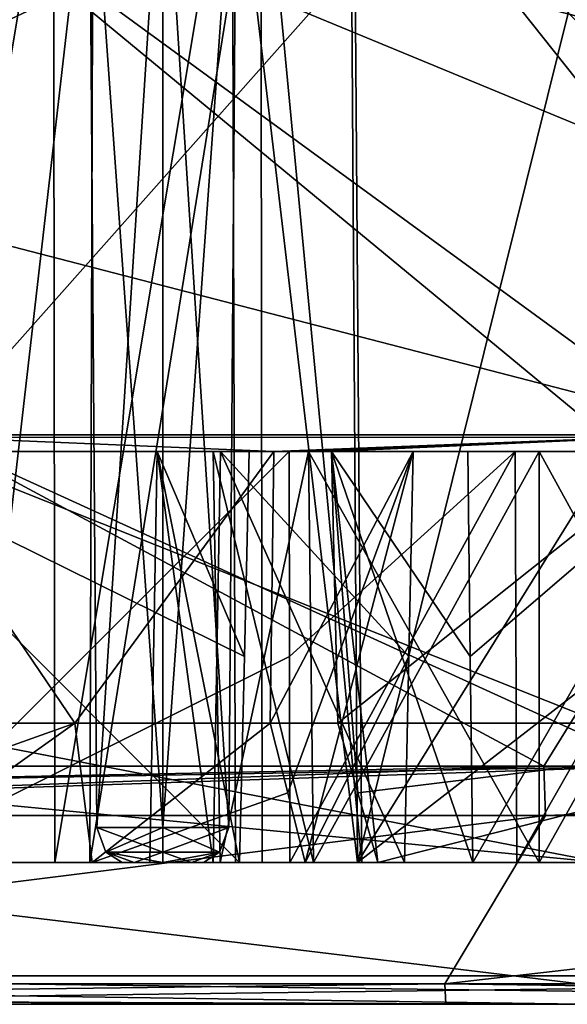
# Model space of a CAD drawing. Units: millimetres. Extents: x -91 to 24, y -21 to 59.
# Drawn here: x -56 to -48, y -8 to 6 of the extents above; entities that cross this region are included whole.
import ezdxf

# ---------------------------------------------------------------- set-up
doc = ezdxf.new("R2010")
doc.units = ezdxf.units.MM
doc.header["$LTSCALE"] = 81.481481
for name, color, linetype in [('1053', 7, 'CONTINUOUS'), ('1056', 7, 'CONTINUOUS'), ('1074', 7, 'CONTINUOUS'), ('1078', 7, 'CONTINUOUS'), ('1129', 7, 'CONTINUOUS'), ('1130', 7, 'CONTINUOUS'), ('1179', 7, 'CONTINUOUS'), ('1180', 7, 'CONTINUOUS'), ('1214', 7, 'CONTINUOUS'), ('1215', 7, 'CONTINUOUS'), ('1216', 7, 'CONTINUOUS'), ('1219', 7, 'CONTINUOUS'), ('1220', 7, 'CONTINUOUS'), ('1221', 7, 'CONTINUOUS'), ('1222', 7, 'CONTINUOUS'), ('1223', 7, 'CONTINUOUS'), ('652', 7, 'CONTINUOUS'), ('654', 7, 'CONTINUOUS'), ('661', 7, 'CONTINUOUS'), ('666', 7, 'CONTINUOUS'), ('668', 7, 'CONTINUOUS'), ('670', 7, 'CONTINUOUS'), ('811', 7, 'CONTINUOUS'), ('812', 7, 'CONTINUOUS'), ('813', 7, 'CONTINUOUS'), ('814', 7, 'CONTINUOUS'), ('821', 7, 'CONTINUOUS'), ('822', 7, 'CONTINUOUS'), ('823', 7, 'CONTINUOUS'), ('824', 7, 'CONTINUOUS'), ('844', 7, 'CONTINUOUS'), ('848', 7, 'CONTINUOUS'), ('860', 7, 'CONTINUOUS'), ('864', 7, 'CONTINUOUS'), ('900', 7, 'CONTINUOUS'), ('916', 7, 'CONTINUOUS'), ('923', 7, 'CONTINUOUS'), ('937', 7, 'CONTINUOUS')]:
    doc.layers.add(name, color=color, linetype=linetype)

msp = doc.modelspace()

# ---------------------------------------------------------------- linework, layer by layer
at = {"layer": '1053', "linetype": 'CONTINUOUS'}
for points in [[(-55.027, -6, -10.658), (-56.706, -6, -8.895), (-54.98, 9, -10.536), (-55.027, -6, -10.658)], [(-56.706, -6, -8.895), (-56.597, 9, -8.804), (-54.98, 9, -10.536), (-56.706, -6, -8.895)], [(-55.524, -6, -5.592), (-53.02, 9, -5.464), (-55.541, 9, -5.76), (-55.524, -6, -5.592)], [(-55.524, -6, -5.592), (-52.973, -6, -5.341), (-53.02, 9, -5.464), (-55.524, -6, -5.592)], [(-52.599, -6, -10.482), (-55.027, -6, -10.658), (-52.618, 9, -10.341), (-52.599, -6, -10.482)], [(-55.027, -6, -10.658), (-54.98, 9, -10.536), (-52.618, 9, -10.341), (-55.027, -6, -10.658)], [(-52.973, -6, -5.341), (-51.253, -6, -7.242), (-53.02, 9, -5.464), (-52.973, -6, -5.341)], [(-51.253, -6, -7.242), (-51.353, 9, -7.378), (-53.02, 9, -5.464), (-51.253, -6, -7.242)], [(-51.193, -6, -8.491), (-52.599, -6, -10.482), (-52.618, 9, -10.341), (-51.193, -6, -8.491)], [(-51.193, -6, -8.491), (-52.618, 9, -10.341), (-51.306, 9, -8.365), (-51.193, -6, -8.491)]]:
    msp.add_3dface(points, dxfattribs=at)
at = {"layer": '1056', "linetype": 'CONTINUOUS'}
for points in [[(-51.253, -6, -7.242), (-47.531, 9, -7.194), (-51.353, 9, -7.378), (-51.253, -6, -7.242)], [(-51.253, -6, -7.242), (-45.536, 3.2, -7.047), (-47.531, 9, -7.194), (-51.253, -6, -7.242)], [(-51.253, -6, -7.242), (-39.438, -6, -6.673), (-39.371, 3.2, -6.751), (-51.253, -6, -7.242)], [(-51.253, -6, -7.242), (-39.371, 3.2, -6.751), (-45.536, 3.2, -7.047), (-51.253, -6, -7.242)]]:
    msp.add_3dface(points, dxfattribs=at)
at = {"layer": '1074', "linetype": 'CONTINUOUS'}
for points in [[(-39.378, -6, -7.922), (-51.193, -6, -8.491), (-51.306, 9, -8.365), (-39.378, -6, -7.922)], [(-45.484, 3.2, -8.135), (-39.378, -6, -7.922), (-51.306, 9, -8.365), (-45.484, 3.2, -8.135)], [(-45.484, 3.2, -8.135), (-51.306, 9, -8.365), (-47.484, 9, -8.181), (-45.484, 3.2, -8.135)]]:
    msp.add_3dface(points, dxfattribs=at)
at = {"layer": '1078', "linetype": 'CONTINUOUS'}
for points in [[(-55.541, 9, -5.76), (-57.356, 9, -3.945), (-61.774, 3.2, 0.545), (-55.541, 9, -5.76)], [(-55.541, 9, -5.76), (-61.774, 3.2, 0.545), (-58.702, -0.2, -2.485), (-55.541, 9, -5.76)], [(-58.138, -0.2, -3.049), (-55.541, 9, -5.76), (-58.702, -0.2, -2.485), (-58.138, -0.2, -3.049)], [(-58.031, -6, -3.085), (-55.541, 9, -5.76), (-58.138, -0.2, -3.049), (-58.031, -6, -3.085)], [(-58.031, -6, -3.085), (-55.524, -6, -5.592), (-55.541, 9, -5.76), (-58.031, -6, -3.085)]]:
    msp.add_3dface(points, dxfattribs=at)
at = {"layer": '1129', "linetype": 'CONTINUOUS'}
for points in [[(-54, 9, -6.8), (-52.961, 9, -7.401), (-54, -5.504, -6.927), (-54, 9, -6.8)], [(-54, -5.504, -6.927), (-52.961, 9, -7.401), (-53.07, -5.504, -7.463), (-54, -5.504, -6.927)], [(-52.961, 9, -8.599), (-54, 9, -9.2), (-53.07, -5.504, -8.537), (-52.961, 9, -8.599)], [(-54, 9, -9.2), (-54, -5.504, -9.073), (-53.07, -5.504, -8.537), (-54, 9, -9.2)], [(-52.961, 9, -7.401), (-52.961, 9, -8.599), (-53.07, -5.504, -7.463), (-52.961, 9, -7.401)], [(-53.07, -5.504, -7.463), (-52.961, 9, -8.599), (-53.07, -5.504, -8.537), (-53.07, -5.504, -7.463)]]:
    msp.add_3dface(points, dxfattribs=at)
at = {"layer": '1130', "linetype": 'CONTINUOUS'}
for points in [[(-55.039, 9, -7.401), (-54, 9, -6.8), (-54.93, -5.504, -7.463), (-55.039, 9, -7.401)], [(-54, 9, -9.2), (-55.039, 9, -8.599), (-54, -5.504, -9.073), (-54, 9, -9.2)], [(-55.039, 9, -8.599), (-55.039, 9, -7.401), (-54.93, -5.504, -8.537), (-55.039, 9, -8.599)], [(-54, -5.504, -9.073), (-55.039, 9, -8.599), (-54.93, -5.504, -8.537), (-54, -5.504, -9.073)], [(-54.93, -5.504, -8.537), (-55.039, 9, -7.401), (-54.93, -5.504, -7.463), (-54.93, -5.504, -8.537)], [(-54, 9, -6.8), (-54, -5.504, -6.927), (-54.93, -5.504, -7.463), (-54, 9, -6.8)]]:
    msp.add_3dface(points, dxfattribs=at)
at = {"layer": '1179', "linetype": 'CONTINUOUS'}
for points in [[(-54, -5.504, -9.073), (-54.93, -5.504, -8.537), (-54, -5.855, -8.925), (-54, -5.504, -9.073)], [(-54.93, -5.504, -7.463), (-54, -5.504, -6.927), (-54.801, -5.855, -7.537), (-54.93, -5.504, -7.463)], [(-54.93, -5.504, -8.537), (-54.93, -5.504, -7.463), (-54.801, -5.855, -8.463), (-54.93, -5.504, -8.537)], [(-54, -5.855, -8.925), (-54.93, -5.504, -8.537), (-54.801, -5.855, -8.463), (-54, -5.855, -8.925)], [(-54.93, -5.504, -7.463), (-54.801, -5.855, -7.537), (-54.801, -5.855, -8.463), (-54.93, -5.504, -7.463)], [(-54, -5.504, -6.927), (-54, -5.855, -7.075), (-54.801, -5.855, -7.537), (-54, -5.504, -6.927)], [(-54.404, -6, -8.407), (-54, -6, -8.573), (-54.801, -5.855, -8.463), (-54.404, -6, -8.407)], [(-54, -6, -8.573), (-54, -5.855, -8.925), (-54.801, -5.855, -8.463), (-54, -6, -8.573)], [(-54.404, -6, -7.593), (-54.573, -6, -8), (-54.801, -5.855, -7.537), (-54.404, -6, -7.593)], [(-54, -5.855, -7.075), (-54.404, -6, -7.593), (-54.801, -5.855, -7.537), (-54, -5.855, -7.075)], [(-54.573, -6, -8), (-54.404, -6, -8.407), (-54.801, -5.855, -8.463), (-54.573, -6, -8)], [(-54.801, -5.855, -7.537), (-54.573, -6, -8), (-54.801, -5.855, -8.463), (-54.801, -5.855, -7.537)], [(-54, -6, -7.427), (-54.404, -6, -7.593), (-54, -5.855, -7.075), (-54, -6, -7.427)]]:
    msp.add_3dface(points, dxfattribs=at)
at = {"layer": '1180', "linetype": 'CONTINUOUS'}
for points in [[(-53.07, -5.504, -8.537), (-54, -5.504, -9.073), (-53.199, -5.855, -8.463), (-53.07, -5.504, -8.537)], [(-54, -5.504, -9.073), (-54, -5.855, -8.925), (-53.199, -5.855, -8.463), (-54, -5.504, -9.073)], [(-54, -5.504, -6.927), (-53.07, -5.504, -7.463), (-54, -5.855, -7.075), (-54, -5.504, -6.927)], [(-53.07, -5.504, -7.463), (-53.199, -5.855, -7.537), (-54, -5.855, -7.075), (-53.07, -5.504, -7.463)], [(-53.07, -5.504, -7.463), (-53.07, -5.504, -8.537), (-53.199, -5.855, -7.537), (-53.07, -5.504, -7.463)], [(-53.07, -5.504, -8.537), (-53.199, -5.855, -8.463), (-53.199, -5.855, -7.537), (-53.07, -5.504, -8.537)], [(-54, -6, -8.573), (-53.596, -6, -8.407), (-54, -5.855, -8.925), (-54, -6, -8.573)], [(-54, -5.855, -8.925), (-53.596, -6, -8.407), (-53.199, -5.855, -8.463), (-54, -5.855, -8.925)], [(-53.596, -6, -7.593), (-54, -6, -7.427), (-53.199, -5.855, -7.537), (-53.596, -6, -7.593)], [(-53.199, -5.855, -7.537), (-54, -6, -7.427), (-54, -5.855, -7.075), (-53.199, -5.855, -7.537)], [(-53.596, -6, -8.407), (-53.427, -6, -8), (-53.199, -5.855, -8.463), (-53.596, -6, -8.407)], [(-53.427, -6, -8), (-53.596, -6, -7.593), (-53.199, -5.855, -7.537), (-53.427, -6, -8)], [(-53.199, -5.855, -8.463), (-53.427, -6, -8), (-53.199, -5.855, -7.537), (-53.199, -5.855, -8.463)]]:
    msp.add_3dface(points, dxfattribs=at)
at = {"layer": '1214', "linetype": 'CONTINUOUS'}
for points in [[(-58.138, -0.2, -3.049), (-58.702, -0.2, -2.485), (-52.779, -0.2, 3.438), (-58.138, -0.2, -3.049)], [(-52.215, -0.2, 2.874), (-58.138, -0.2, -3.049), (-52.779, -0.2, 3.438), (-52.215, -0.2, 2.874)], [(-53.186, -0.2, 9.952), (-53.291, -0.2, 6.963), (-54.078, -0.2, 6.623), (-53.186, -0.2, 9.952)], [(-54.078, -0.2, 6.623), (-53.291, -0.2, 6.963), (-52.779, -0.2, 3.438), (-54.078, -0.2, 6.623)], [(-53.291, -0.2, 6.963), (-51.944, -0.2, 3.711), (-52.779, -0.2, 3.438), (-53.291, -0.2, 6.963)], [(-51.944, -0.2, 10.216), (-53.291, -0.2, 6.963), (-53.186, -0.2, 9.952), (-51.944, -0.2, 10.216)], [(-50.469, -0.2, 12.061), (-51.944, -0.2, 10.216), (-53.186, -0.2, 9.952), (-50.469, -0.2, 12.061)], [(-51.944, -0.2, 3.711), (-52.215, -0.2, 2.874), (-52.779, -0.2, 3.438), (-51.944, -0.2, 3.711)], [(-52.433, -0.2, 19.393), (-52.025, -0.2, 19.411), (-50.469, -0.2, 12.061), (-52.433, -0.2, 19.393)], [(-52.215, -0.2, 2.874), (-51.944, -0.2, 3.711), (-49.03, -0.2, 1.576), (-52.215, -0.2, 2.874)], [(-51.617, -0.2, 19.429), (-50.469, -0.2, 12.061), (-52.025, -0.2, 19.411), (-51.617, -0.2, 19.429)], [(-48.69, -0.2, 11.565), (-51.944, -0.2, 10.216), (-49.698, -0.2, 12.267), (-48.69, -0.2, 11.565)], [(-51.944, -0.2, 3.711), (-48.69, -0.2, 2.362), (-49.03, -0.2, 1.576), (-51.944, -0.2, 3.711)], [(-49.698, -0.2, 12.267), (-51.944, -0.2, 10.216), (-50.469, -0.2, 12.061), (-49.698, -0.2, 12.267)], [(-51.617, -0.2, 19.429), (-49.698, -0.2, 12.267), (-50.469, -0.2, 12.061), (-51.617, -0.2, 19.429)], [(-46.291, -0.2, 11.799), (-48.69, -0.2, 11.565), (-49.698, -0.2, 12.267), (-46.291, -0.2, 11.799)], [(-49.03, -0.2, 1.576), (-48.69, -0.2, 2.362), (-45.701, -0.2, 2.467), (-49.03, -0.2, 1.576)], [(-45.435, -0.2, 10.216), (-48.69, -0.2, 11.565), (-46.291, -0.2, 11.799), (-45.435, -0.2, 10.216)], [(-48.69, -0.2, 2.362), (-45.435, -0.2, 3.711), (-45.701, -0.2, 2.467), (-48.69, -0.2, 2.362)]]:
    msp.add_3dface(points, dxfattribs=at)
at = {"layer": '1215', "linetype": 'CONTINUOUS'}
for points in [[(-58.738, -6, -2.378), (-52.916, -6, 3.444), (-58.702, -0.2, -2.485), (-58.738, -6, -2.378)], [(-58.702, -0.2, -2.485), (-52.916, -6, 3.444), (-52.848, -3.093, 3.441), (-58.702, -0.2, -2.485)], [(-52.779, -0.2, 3.438), (-58.702, -0.2, -2.485), (-52.848, -3.093, 3.441), (-52.779, -0.2, 3.438)]]:
    msp.add_3dface(points, dxfattribs=at)
at = {"layer": '1216', "linetype": 'CONTINUOUS'}
for points in [[(-58.031, -6, -3.085), (-58.138, -0.2, -3.049), (-52.215, -0.2, 2.874), (-58.031, -6, -3.085)], [(-58.031, -6, -3.085), (-52.215, -0.2, 2.874), (-52.212, -3.093, 2.806), (-58.031, -6, -3.085)], [(-52.209, -6, 2.737), (-58.031, -6, -3.085), (-52.212, -3.093, 2.806), (-52.209, -6, 2.737)]]:
    msp.add_3dface(points, dxfattribs=at)
at = {"layer": '1219', "linetype": 'CONTINUOUS'}
for points in [[(-52.484, -4.035, 19.324), (-52.433, -0.2, 19.393), (-50.469, -0.2, 12.061), (-52.484, -4.035, 19.324)], [(-52.236, -5.019, 18.333), (-52.484, -4.035, 19.324), (-50.469, -0.2, 12.061), (-52.236, -5.019, 18.333)], [(-51.989, -6, 17.344), (-52.236, -5.019, 18.333), (-50.469, -0.2, 12.061), (-51.989, -6, 17.344)], [(-51.989, -6, 17.344), (-50.469, -0.2, 12.061), (-50.529, -3.093, 12.093), (-51.989, -6, 17.344)], [(-50.59, -6, 12.124), (-51.989, -6, 17.344), (-50.529, -3.093, 12.093), (-50.59, -6, 12.124)]]:
    msp.add_3dface(points, dxfattribs=at)
at = {"layer": '1220', "linetype": 'CONTINUOUS'}
for points in [[(-50.966, -6, 17.388), (-49.624, -6, 12.383), (-51.617, -0.2, 19.429), (-50.966, -6, 17.388)], [(-50.966, -6, 17.388), (-51.617, -0.2, 19.429), (-51.248, -5.019, 18.376), (-50.966, -6, 17.388)], [(-51.617, -0.2, 19.429), (-49.624, -6, 12.383), (-49.661, -3.093, 12.325), (-51.617, -0.2, 19.429)], [(-51.617, -0.2, 19.429), (-51.531, -4.035, 19.366), (-51.248, -5.019, 18.376), (-51.617, -0.2, 19.429)], [(-49.698, -0.2, 12.267), (-51.617, -0.2, 19.429), (-49.661, -3.093, 12.325), (-49.698, -0.2, 12.267)]]:
    msp.add_3dface(points, dxfattribs=at)
at = {"layer": '1221', "linetype": 'CONTINUOUS'}
for points in [[(-52.916, -6, 3.444), (-54.18, -6, 6.648), (-54.078, -0.2, 6.623), (-52.916, -6, 3.444)], [(-54.18, -6, 6.648), (-53.287, -6, 9.981), (-54.078, -0.2, 6.623), (-54.18, -6, 6.648)], [(-52.916, -6, 3.444), (-54.078, -0.2, 6.623), (-52.848, -3.093, 3.441), (-52.916, -6, 3.444)], [(-53.287, -6, 9.981), (-53.186, -0.2, 9.952), (-54.078, -0.2, 6.623), (-53.287, -6, 9.981)], [(-54.078, -0.2, 6.623), (-52.779, -0.2, 3.438), (-52.848, -3.093, 3.441), (-54.078, -0.2, 6.623)], [(-53.287, -6, 9.981), (-50.59, -6, 12.124), (-53.186, -0.2, 9.952), (-53.287, -6, 9.981)], [(-53.186, -0.2, 9.952), (-50.59, -6, 12.124), (-50.529, -3.093, 12.093), (-53.186, -0.2, 9.952)], [(-50.469, -0.2, 12.061), (-53.186, -0.2, 9.952), (-50.529, -3.093, 12.093), (-50.469, -0.2, 12.061)], [(-52.215, -0.2, 2.874), (-49.03, -0.2, 1.576), (-52.212, -3.093, 2.806), (-52.215, -0.2, 2.874)], [(-49.03, -0.2, 1.576), (-52.209, -6, 2.737), (-52.212, -3.093, 2.806), (-49.03, -0.2, 1.576)], [(-49.005, -6, 1.473), (-52.209, -6, 2.737), (-49.03, -0.2, 1.576), (-49.005, -6, 1.473)], [(-46.291, -0.2, 11.799), (-49.698, -0.2, 12.267), (-49.661, -3.093, 12.325), (-46.291, -0.2, 11.799)], [(-49.624, -6, 12.383), (-46.291, -0.2, 11.799), (-49.661, -3.093, 12.325), (-49.624, -6, 12.383)], [(-49.624, -6, 12.383), (-46.217, -6, 11.876), (-46.291, -0.2, 11.799), (-49.624, -6, 12.383)], [(-49.005, -6, 1.473), (-49.03, -0.2, 1.576), (-45.701, -0.2, 2.467), (-49.005, -6, 1.473)], [(-45.672, -6, 2.366), (-49.005, -6, 1.473), (-45.701, -0.2, 2.467), (-45.672, -6, 2.366)]]:
    msp.add_3dface(points, dxfattribs=at)
at = {"layer": '1222', "linetype": 'CONTINUOUS'}
for points in [[(-53.189, -6, 6.963), (-51.873, -6, 3.783), (-53.291, -0.2, 6.963), (-53.189, -6, 6.963)], [(-53.189, -6, 6.963), (-53.291, -0.2, 6.963), (-51.944, -0.2, 10.216), (-53.189, -6, 6.963)], [(-51.873, -6, 3.783), (-51.944, -0.2, 3.711), (-53.291, -0.2, 6.963), (-51.873, -6, 3.783)], [(-51.873, -6, 10.144), (-53.189, -6, 6.963), (-51.944, -0.2, 10.216), (-51.873, -6, 10.144)], [(-51.873, -6, 3.783), (-48.69, -6, 2.463), (-51.944, -0.2, 3.711), (-51.873, -6, 3.783)], [(-48.69, -6, 2.463), (-48.69, -0.2, 2.362), (-51.944, -0.2, 3.711), (-48.69, -6, 2.463)], [(-48.69, -0.2, 11.565), (-51.873, -6, 10.144), (-51.944, -0.2, 10.216), (-48.69, -0.2, 11.565)], [(-48.69, -6, 11.463), (-51.873, -6, 10.144), (-48.69, -0.2, 11.565), (-48.69, -6, 11.463)]]:
    msp.add_3dface(points, dxfattribs=at)
at = {"layer": '1223', "linetype": 'CONTINUOUS'}
for points in [[(-48.69, -6, 2.463), (-45.507, -6, 3.783), (-48.69, -0.2, 2.362), (-48.69, -6, 2.463)], [(-45.507, -6, 3.783), (-45.435, -0.2, 3.711), (-48.69, -0.2, 2.362), (-45.507, -6, 3.783)], [(-45.507, -6, 10.144), (-48.69, -6, 11.463), (-45.435, -0.2, 10.216), (-45.507, -6, 10.144)], [(-48.69, -6, 11.463), (-48.69, -0.2, 11.565), (-45.435, -0.2, 10.216), (-48.69, -6, 11.463)]]:
    msp.add_3dface(points, dxfattribs=at)
at = {"layer": '652', "linetype": 'CONTINUOUS'}
for points in [[(-50.004, -8, -18.003), (-66.414, -8, -10.414), (-67.536, -8, -17.059), (-50.004, -8, -18.003)], [(-67.536, -8, 17.059), (-65, -8, 11), (-48.109, -8, 18.078), (-67.536, -8, 17.059)], [(-65, -8, -11), (-66.414, -8, -10.414), (-50.004, -8, -18.003), (-65, -8, -11)], [(-34, -8, -11), (-65, -8, -11), (-50.004, -8, -18.003), (-34, -8, -11)], [(-65, -8, 11), (-34, -8, 11), (-48.109, -8, 18.078), (-65, -8, 11)], [(-29.314, -8, -18.535), (-34, -8, -11), (-50.004, -8, -18.003), (-29.314, -8, -18.535)]]:
    msp.add_3dface(points, dxfattribs=at)
at = {"layer": '654', "linetype": 'CONTINUOUS'}
for points in [[(-52.916, -6, 3.444), (-58.738, -6, -2.378), (-54.18, -6, 6.648), (-52.916, -6, 3.444)], [(-54.18, -6, 6.648), (-58.738, -6, -2.378), (-54.994, -6, 17.205), (-54.18, -6, 6.648)], [(-54.994, -6, 17.205), (-58.738, -6, -2.378), (-58, -6, 14.5), (-54.994, -6, 17.205)], [(-58.031, -6, -3.085), (-52.209, -6, 2.737), (-55.524, -6, -5.592), (-58.031, -6, -3.085)], [(-58, -6, -17.054), (-47.824, -6, -12.612), (-47.805, -6, -17.515), (-58, -6, -17.054)], [(-47.824, -6, -12.612), (-58, -6, -17.054), (-52.599, -6, -10.482), (-47.824, -6, -12.612)], [(-58, -6, 17.054), (-54.994, -6, 17.205), (-58, -6, 14.5), (-58, -6, 17.054)], [(-52.599, -6, -10.482), (-58, -6, -17.054), (-55.027, -6, -10.658), (-52.599, -6, -10.482)], [(-55.027, -6, -10.658), (-58, -6, -17.054), (-56.706, -6, -8.895), (-55.027, -6, -10.658)], [(-55.524, -6, -5.592), (-52.209, -6, 2.737), (-52.973, -6, -5.341), (-55.524, -6, -5.592)], [(-51.989, -6, 17.344), (-54.18, -6, 6.648), (-54.994, -6, 17.205), (-51.989, -6, 17.344)], [(-53.287, -6, 9.981), (-54.18, -6, 6.648), (-51.989, -6, 17.344), (-53.287, -6, 9.981)], [(-50.59, -6, 12.124), (-53.287, -6, 9.981), (-51.989, -6, 17.344), (-50.59, -6, 12.124)], [(-53.189, -6, 6.963), (-51.873, -6, 10.144), (-51.873, -6, 3.783), (-53.189, -6, 6.963)], [(-52.973, -6, -5.341), (-52.209, -6, 2.737), (-51.253, -6, -7.242), (-52.973, -6, -5.341)], [(-51.193, -6, -8.491), (-47.824, -6, -12.612), (-52.599, -6, -10.482), (-51.193, -6, -8.491)], [(-52.209, -6, 2.737), (-49.005, -6, 1.473), (-51.253, -6, -7.242), (-52.209, -6, 2.737)], [(-48.69, -6, 11.463), (-48.69, -6, 2.463), (-51.873, -6, 3.783), (-48.69, -6, 11.463)], [(-51.873, -6, 10.144), (-48.69, -6, 11.463), (-51.873, -6, 3.783), (-51.873, -6, 10.144)], [(-45.672, -6, 2.366), (-43.529, -6, 5.063), (-51.253, -6, -7.242), (-45.672, -6, 2.366)], [(-51.253, -6, -7.242), (-43.529, -6, 5.063), (-39.438, -6, -6.673), (-51.253, -6, -7.242)], [(-49.005, -6, 1.473), (-45.672, -6, 2.366), (-51.253, -6, -7.242), (-49.005, -6, 1.473)], [(-47.7, -6, -12.369), (-47.824, -6, -12.612), (-51.193, -6, -8.491), (-47.7, -6, -12.369)], [(-43.712, -6, -9.489), (-47.7, -6, -12.369), (-51.193, -6, -8.491), (-43.712, -6, -9.489)], [(-39.378, -6, -7.922), (-43.712, -6, -9.489), (-51.193, -6, -8.491), (-39.378, -6, -7.922)], [(-50.966, -6, 17.388), (-42.938, -6, 17.681), (-49.624, -6, 12.383), (-50.966, -6, 17.388)], [(-49.624, -6, 12.383), (-42.938, -6, 17.681), (-46.217, -6, 11.876), (-49.624, -6, 12.383)], [(-45.507, -6, 3.783), (-48.69, -6, 2.463), (-45.507, -6, 10.144), (-45.507, -6, 3.783)], [(-45.507, -6, 10.144), (-48.69, -6, 2.463), (-48.69, -6, 11.463), (-45.507, -6, 10.144)]]:
    msp.add_3dface(points, dxfattribs=at)
at = {"layer": '661', "linetype": 'CONTINUOUS'}
for points in [[(-54.573, -6, -8), (-54.404, -6, -7.593), (-54.404, -6, -8.407), (-54.573, -6, -8)], [(-54, -6, -7.427), (-54, -6, -8.573), (-54.404, -6, -8.407), (-54, -6, -7.427)], [(-54.404, -6, -7.593), (-54, -6, -7.427), (-54.404, -6, -8.407), (-54.404, -6, -7.593)], [(-53.596, -6, -8.407), (-54, -6, -8.573), (-53.596, -6, -7.593), (-53.596, -6, -8.407)], [(-53.596, -6, -7.593), (-54, -6, -8.573), (-54, -6, -7.427), (-53.596, -6, -7.593)], [(-53.427, -6, -8), (-53.596, -6, -8.407), (-53.596, -6, -7.593), (-53.427, -6, -8)]]:
    msp.add_3dface(points, dxfattribs=at)
at = {"layer": '666', "linetype": 'CONTINUOUS'}
for points in [[(-34, -7.6, 11), (-65, -7.6, 11), (-34, -7.6, -11), (-34, -7.6, 11)], [(-34, -7.6, -11), (-65, -7.6, 11), (-65, -7.6, -11), (-34, -7.6, -11)]]:
    msp.add_3dface(points, dxfattribs=at)
at = {"layer": '668', "linetype": 'CONTINUOUS'}
for points in [[(-65, -8, -11), (-34, -8, -11), (-65, -7.6, -11), (-65, -8, -11)], [(-34, -8, -11), (-34, -7.6, -11), (-65, -7.6, -11), (-34, -8, -11)]]:
    msp.add_3dface(points, dxfattribs=at)
at = {"layer": '670', "linetype": 'CONTINUOUS'}
for points in [[(-34, -8, 11), (-65, -8, 11), (-34, -7.6, 11), (-34, -8, 11)], [(-65, -8, 11), (-65, -7.6, 11), (-34, -7.6, 11), (-65, -8, 11)]]:
    msp.add_3dface(points, dxfattribs=at)
at = {"layer": '811', "linetype": 'CONTINUOUS'}
for points in [[(-28.104, 12.164, 22.256), (-69.986, 6.282, 20.507), (-45.746, -0.002, 21.662), (-28.104, 12.164, 22.256)], [(-45.746, -0.002, 21.662), (-69.986, 6.282, 20.507), (-57.245, -0.004, 21.169), (-45.746, -0.002, 21.662)]]:
    msp.add_3dface(points, dxfattribs=at)
at = {"layer": '812', "linetype": 'CONTINUOUS'}
for points in [[(-57.245, -0.004, 21.169), (-67.784, -4.643, 20.466), (-47.088, -4.643, 21.533), (-57.245, -0.004, 21.169)], [(-45.746, -0.002, 21.662), (-57.245, -0.004, 21.169), (-47.088, -4.643, 21.533), (-45.746, -0.002, 21.662)]]:
    msp.add_3dface(points, dxfattribs=at)
at = {"layer": '813', "linetype": 'CONTINUOUS'}
for points in [[(-49.05, 9.223, -21.701), (-28.104, 12.164, -22.256), (-45.75, -0.002, -21.662), (-49.05, 9.223, -21.701)], [(-69.986, 6.282, -20.507), (-49.05, 9.223, -21.701), (-69.386, 3.228, -20.495), (-69.986, 6.282, -20.507)], [(-69.386, 3.228, -20.495), (-49.05, 9.223, -21.701), (-68.751, -0.005, -20.482), (-69.386, 3.228, -20.495)], [(-68.751, -0.005, -20.482), (-49.05, 9.223, -21.701), (-57.246, -0.004, -21.169), (-68.751, -0.005, -20.482)], [(-57.246, -0.004, -21.169), (-49.05, 9.223, -21.701), (-45.75, -0.002, -21.662), (-57.246, -0.004, -21.169)]]:
    msp.add_3dface(points, dxfattribs=at)
at = {"layer": '814', "linetype": 'CONTINUOUS'}
for points in [[(-67.784, -4.643, -20.466), (-57.246, -0.004, -21.169), (-48.624, -4.643, -21.476), (-67.784, -4.643, -20.466)], [(-57.246, -0.004, -21.169), (-45.75, -0.002, -21.662), (-48.624, -4.643, -21.476), (-57.246, -0.004, -21.169)], [(-48.624, -4.643, -21.476), (-45.75, -0.002, -21.662), (-29.345, -4.643, -21.95), (-48.624, -4.643, -21.476)]]:
    msp.add_3dface(points, dxfattribs=at)
at = {"layer": '821', "linetype": 'CONTINUOUS'}
for points in [[(-58, 8.476, 19.275), (-22.154, 13.514, 20.305), (-46.427, 0.032, 19.637), (-58, 8.476, 19.275)], [(-58, 0.031, 19.127), (-58, 8.476, 19.275), (-46.427, 0.032, 19.637), (-58, 0.031, 19.127)]]:
    msp.add_3dface(points, dxfattribs=at)
at = {"layer": '822', "linetype": 'CONTINUOUS'}
for points in [[(-58, 8.476, -19.275), (-22.502, 1.121, -20.088), (-22.154, 13.513, -20.305), (-58, 8.476, -19.275)], [(-36.445, 3.2, -19.975), (-22.502, 1.121, -20.088), (-58, 8.476, -19.275), (-36.445, 3.2, -19.975)], [(-36.99, 3.2, -19.963), (-36.445, 3.2, -19.975), (-58, 8.476, -19.275), (-36.99, 3.2, -19.963)], [(-37.535, 3.2, -19.951), (-36.99, 3.2, -19.963), (-58, 8.476, -19.275), (-37.535, 3.2, -19.951)], [(-37.562, 0.033, -19.895), (-37.535, 3.2, -19.951), (-58, 8.476, -19.275), (-37.562, 0.033, -19.895)], [(-47.778, 0.032, -19.588), (-37.562, 0.033, -19.895), (-58, 8.476, -19.275), (-47.778, 0.032, -19.588)], [(-58, 0.031, -19.127), (-47.778, 0.032, -19.588), (-58, 8.476, -19.275), (-58, 0.031, -19.127)]]:
    msp.add_3dface(points, dxfattribs=at)
at = {"layer": '823', "linetype": 'CONTINUOUS'}
for points in [[(-58, 0.031, 19.127), (-46.427, 0.032, 19.637), (-52.433, -0.2, 19.393), (-58, 0.031, 19.127)], [(-58, 0.031, 19.127), (-52.433, -0.2, 19.393), (-55.242, -4.035, 19.196), (-58, 0.031, 19.127)], [(-58, -4.035, 19.056), (-58, 0.031, 19.127), (-55.242, -4.035, 19.196), (-58, -4.035, 19.056)], [(-52.433, -0.2, 19.393), (-46.427, 0.032, 19.637), (-52.025, -0.2, 19.411), (-52.433, -0.2, 19.393)], [(-52.025, -0.2, 19.411), (-46.427, 0.032, 19.637), (-51.617, -0.2, 19.429), (-52.025, -0.2, 19.411)], [(-51.617, -0.2, 19.429), (-46.427, 0.032, 19.637), (-51.531, -4.035, 19.366), (-51.617, -0.2, 19.429)], [(-51.531, -4.035, 19.366), (-46.427, 0.032, 19.637), (-43.212, -4.035, 19.673), (-51.531, -4.035, 19.366)], [(-55.242, -4.035, 19.196), (-52.433, -0.2, 19.393), (-52.484, -4.035, 19.324), (-55.242, -4.035, 19.196)]]:
    msp.add_3dface(points, dxfattribs=at)
at = {"layer": '824', "linetype": 'CONTINUOUS'}
for points in [[(-47.778, 0.032, -19.588), (-58, 0.031, -19.127), (-47.796, -4.035, -19.516), (-47.778, 0.032, -19.588)], [(-58, 0.031, -19.127), (-58, -4.035, -19.056), (-47.796, -4.035, -19.516), (-58, 0.031, -19.127)]]:
    msp.add_3dface(points, dxfattribs=at)
at = {"layer": '844', "linetype": 'CONTINUOUS'}
for points in [[(-67.579, -7.713, -17.759), (-67.74, -5.339, -20.169), (-48.602, -5.339, -21.177), (-67.579, -7.713, -17.759)], [(-50.019, -7.713, -18.703), (-67.579, -7.713, -17.759), (-48.602, -5.339, -21.177), (-50.019, -7.713, -18.703)], [(-29.317, -7.713, -19.236), (-50.019, -7.713, -18.703), (-29.342, -5.339, -21.651), (-29.317, -7.713, -19.236)], [(-29.342, -5.339, -21.651), (-50.019, -7.713, -18.703), (-48.602, -5.339, -21.177), (-29.342, -5.339, -21.651)]]:
    msp.add_3dface(points, dxfattribs=at)
at = {"layer": '848', "linetype": 'CONTINUOUS'}
for points in [[(-67.74, -5.34, 20.168), (-48.122, -7.713, 18.778), (-47.065, -5.339, 21.235), (-67.74, -5.34, 20.168)], [(-67.579, -7.713, 17.759), (-48.122, -7.713, 18.778), (-67.74, -5.34, 20.168), (-67.579, -7.713, 17.759)]]:
    msp.add_3dface(points, dxfattribs=at)
at = {"layer": '860', "linetype": 'CONTINUOUS'}
for points in [[(-58, -4.035, -19.056), (-47.805, -6, -17.515), (-47.796, -4.035, -19.516), (-58, -4.035, -19.056)], [(-47.805, -6, -17.515), (-58, -4.035, -19.056), (-58, -5.018, -18.054), (-47.805, -6, -17.515)], [(-58, -6, -17.054), (-47.805, -6, -17.515), (-58, -5.018, -18.054), (-58, -6, -17.054)]]:
    msp.add_3dface(points, dxfattribs=at)
at = {"layer": '864', "linetype": 'CONTINUOUS'}
for points in [[(-54.994, -6, 17.205), (-58, -6, 17.054), (-55.242, -4.035, 19.196), (-54.994, -6, 17.205)], [(-55.242, -4.035, 19.196), (-58, -6, 17.054), (-58, -5.018, 18.054), (-55.242, -4.035, 19.196)], [(-58, -4.035, 19.056), (-55.242, -4.035, 19.196), (-58, -5.018, 18.054), (-58, -4.035, 19.056)], [(-54.994, -6, 17.205), (-55.242, -4.035, 19.196), (-52.484, -4.035, 19.324), (-54.994, -6, 17.205)], [(-54.994, -6, 17.205), (-52.484, -4.035, 19.324), (-52.236, -5.019, 18.333), (-54.994, -6, 17.205)], [(-51.531, -4.035, 19.366), (-43.212, -4.035, 19.673), (-51.248, -5.019, 18.376), (-51.531, -4.035, 19.366)], [(-43.212, -4.035, 19.673), (-50.966, -6, 17.388), (-51.248, -5.019, 18.376), (-43.212, -4.035, 19.673)], [(-42.938, -6, 17.681), (-50.966, -6, 17.388), (-43.212, -4.035, 19.673), (-42.938, -6, 17.681)], [(-51.989, -6, 17.344), (-54.994, -6, 17.205), (-52.236, -5.019, 18.333), (-51.989, -6, 17.344)]]:
    msp.add_3dface(points, dxfattribs=at)
at = {"layer": '900', "linetype": 'CONTINUOUS'}
for points in [[(-67.784, -4.643, -20.466), (-48.624, -4.643, -21.476), (-67.765, -5.021, -20.386), (-67.784, -4.643, -20.466)], [(-48.624, -4.643, -21.476), (-67.74, -5.339, -20.169), (-67.765, -5.021, -20.386), (-48.624, -4.643, -21.476)], [(-67.74, -5.339, -20.169), (-48.624, -4.643, -21.476), (-48.602, -5.339, -21.177), (-67.74, -5.339, -20.169)], [(-48.624, -4.643, -21.476), (-29.345, -4.643, -21.95), (-48.602, -5.339, -21.177), (-48.624, -4.643, -21.476)], [(-48.602, -5.339, -21.177), (-29.345, -4.643, -21.95), (-29.344, -5.021, -21.869), (-48.602, -5.339, -21.177)], [(-29.342, -5.339, -21.651), (-48.602, -5.339, -21.177), (-29.344, -5.021, -21.869), (-29.342, -5.339, -21.651)]]:
    msp.add_3dface(points, dxfattribs=at)
at = {"layer": '916', "linetype": 'CONTINUOUS'}
for points in [[(-47.088, -4.643, 21.533), (-67.784, -4.643, 20.466), (-67.765, -5.021, 20.386), (-47.088, -4.643, 21.533)], [(-67.74, -5.34, 20.168), (-47.088, -4.643, 21.533), (-67.765, -5.021, 20.386), (-67.74, -5.34, 20.168)], [(-47.088, -4.643, 21.533), (-67.74, -5.34, 20.168), (-47.065, -5.339, 21.235), (-47.088, -4.643, 21.533)]]:
    msp.add_3dface(points, dxfattribs=at)
at = {"layer": '923', "linetype": 'CONTINUOUS'}
for points in [[(-67.579, -7.713, -17.759), (-50.019, -7.713, -18.703), (-67.56, -7.926, -17.437), (-67.579, -7.713, -17.759)], [(-50.019, -7.713, -18.703), (-50.004, -8, -18.003), (-67.56, -7.926, -17.437), (-50.019, -7.713, -18.703)], [(-29.314, -8, -18.535), (-50.004, -8, -18.003), (-50.019, -7.713, -18.703), (-29.314, -8, -18.535)], [(-29.314, -8, -18.535), (-50.019, -7.713, -18.703), (-29.317, -7.713, -19.236), (-29.314, -8, -18.535)], [(-50.004, -8, -18.003), (-67.536, -8, -17.059), (-67.56, -7.926, -17.437), (-50.004, -8, -18.003)]]:
    msp.add_3dface(points, dxfattribs=at)
at = {"layer": '937', "linetype": 'CONTINUOUS'}
for points in [[(-48.109, -8, 18.078), (-48.122, -7.713, 18.778), (-67.579, -7.713, 17.759), (-48.109, -8, 18.078)], [(-48.109, -8, 18.078), (-67.579, -7.713, 17.759), (-67.559, -7.926, 17.437), (-48.109, -8, 18.078)], [(-67.536, -8, 17.059), (-48.109, -8, 18.078), (-67.559, -7.926, 17.437), (-67.536, -8, 17.059)]]:
    msp.add_3dface(points, dxfattribs=at)

doc.saveas('drawing.dxf')
